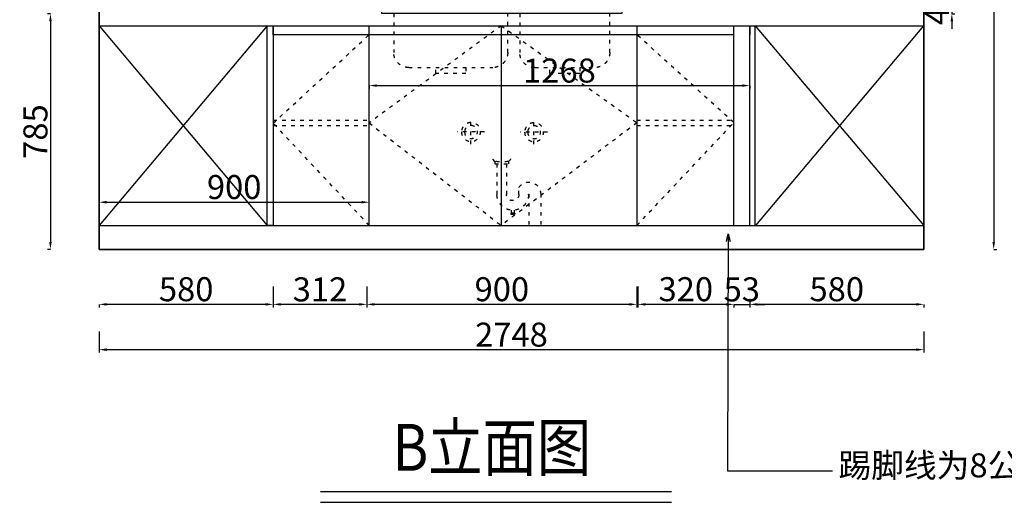
# Model space of a CAD drawing. Units: millimetres. Extents: x 39750 to 50454, y -76809 to -67857.
# Drawn here: x 43518 to 46799, y -76809 to -75202 of the extents above; entities that cross this region are included whole.
import ezdxf
from ezdxf.enums import TextEntityAlignment as Align

# ---------------------------------------------------------------- set-up
doc = ezdxf.new("R2010")
doc.units = ezdxf.units.MM
doc.linetypes.add('ACAD_ISO03W100', pattern=[30, 12, -18])
for name, color, linetype in [('CUPBOARD', 7, 'Continuous'), ('E-立面轮廓线', 26, 'Continuous'), ('TEXT', 9, 'Continuous')]:
    doc.layers.add(name, color=color, linetype=linetype)
doc.styles.add('DIM_FONT', font='simhei.ttf', dxfattribs={"width": 0.8, "height": 80})
doc.styles.get("Standard").update_dxf_attribs({"font": 'arial.ttf'})
doc.dimstyles.new('DIMN', dxfattribs={"dimtxt": 80, "dimasz": 25, "dimexe": 10, "dimexo": 280, "dimgap": 10, "dimtad": 1, "dimdec": 0, "dimdsep": 46, "dimtxsty": 'DIM_FONT', "dimcen": 100, "dimclrt": 7, "dimadec": 0, "dimazin": 0, "dimtfac": 1, "dimtdec": 0, "dimtix": 1, "dimtmove": 2, "dimatfit": 1, "dimldrblk": 'DOT', "dimfxl": 60, "dimfxlon": 1, "dimtolj": 1, "dimtzin": 0, "dimarcsym": 0})

# ---------------------------------------------------------------- blocks, each defined once
blk = doc.blocks.new('*D16')
at = {"color": 0, "linetype": 'ByBlock', "lineweight": -2, "transparency": 16777216}
for p, q in [((43782.6, -76241), (43782.6, -76311)), ((46530.6, -76241), (46530.6, -76311)), ((43807.6, -76301), (46505.6, -76301))]:
    blk.add_line(p, q, dxfattribs=at)
at = {"color": 0, "linetype": 'ByBlock', "transparency": 16777216}
for points in [[(43807.6, -76296.8), (43807.6, -76305.2), (43782.6, -76301)], [(46505.6, -76296.8), (46505.6, -76305.2), (46530.6, -76301)]]:
    blk.add_solid(points, dxfattribs=at)
at = {"layer": 'Defpoints', "color": 0, "linetype": 'ByBlock', "transparency": 16777216}
for p in [(43782.6, -75913), (46530.6, -75913), (46530.6, -76301)]:
    blk.add_point(p, dxfattribs=at)
at = {"color": 7, "linetype": 'ByBlock', "transparency": 16777216, "insert": (45156.6, -76251), "char_height": 80, "attachment_point": 5, "style": 'DIM_FONT'}
blk.add_mtext('\\A1;2748', dxfattribs=at)
blk = doc.blocks.new('_Dot')
at = {"color": 0, "linetype": 'ByBlock', "lineweight": -2}
blk.add_line((-0.5, 0), (-1, 0), dxfattribs=at)
at = {"color": 0, "linetype": 'ByBlock', "const_width": 0.5}
blk.add_lwpolyline([(-0.25, 0, 1), (0.25, 0, 1)], format="xyb", close=True, dxfattribs=at)
blk = doc.blocks.new('*D20')
at = {"color": 0, "linetype": 'ByBlock', "lineweight": -2, "transparency": 16777216}
for p, q in [((45950.6, -76131.4), (45950.6, -76160.2)), ((46505.6, -76150.2), (45975.6, -76150.2)), ((46530.6, -76150.2), (46530.6, -76160.2))]:
    blk.add_line(p, q, dxfattribs=at)
at = {"color": 0, "linetype": 'ByBlock', "transparency": 16777216}
for points in [[(45975.6, -76146), (45975.6, -76154.3), (45950.6, -76150.2)], [(46505.6, -76146), (46505.6, -76154.3), (46530.6, -76150.2)]]:
    blk.add_solid(points, dxfattribs=at)
at = {"layer": 'Defpoints', "color": 0, "linetype": 'ByBlock', "transparency": 16777216}
for p in [(45950.6, -75851.4), (46530.6, -75954.1), (45950.6, -76150.2)]:
    blk.add_point(p, dxfattribs=at)
at = {"color": 7, "linetype": 'ByBlock', "transparency": 16777216, "insert": (46240.6, -76099.7), "char_height": 80, "attachment_point": 5, "style": 'DIM_FONT'}
blk.add_mtext('\\A1;580', dxfattribs=at)
blk = doc.blocks.new('*D21')
at = {"color": 0, "linetype": 'ByBlock', "lineweight": -2, "transparency": 16777216}
for p, q in [((45577.6, -76090.2), (45577.6, -76160.2)), ((45872.6, -76150.2), (45602.6, -76150.2)), ((45897.6, -76150.2), (45897.6, -76160.2))]:
    blk.add_line(p, q, dxfattribs=at)
at = {"color": 0, "linetype": 'ByBlock', "transparency": 16777216}
for points in [[(45602.6, -76146), (45602.6, -76154.3), (45577.6, -76150.2)], [(45872.6, -76146), (45872.6, -76154.3), (45897.6, -76150.2)]]:
    blk.add_solid(points, dxfattribs=at)
at = {"layer": 'Defpoints', "color": 0, "linetype": 'ByBlock', "transparency": 16777216}
for p in [(45577.6, -75793.8), (45897.6, -75887.4), (45577.6, -76150.2)]:
    blk.add_point(p, dxfattribs=at)
at = {"color": 7, "linetype": 'ByBlock', "transparency": 16777216, "insert": (45737.6, -76099.7), "char_height": 80, "attachment_point": 5, "style": 'DIM_FONT'}
blk.add_mtext('\\A1;320', dxfattribs=at)
blk = doc.blocks.new('*D22')
at = {"color": 0, "linetype": 'ByBlock', "lineweight": -2, "transparency": 16777216}
for p, q in [((44674.6, -76090.2), (44674.6, -76160.2)), ((45574.6, -76090.2), (45574.6, -76160.2)), ((45549.6, -76150.2), (44699.6, -76150.2))]:
    blk.add_line(p, q, dxfattribs=at)
at = {"color": 0, "linetype": 'ByBlock', "transparency": 16777216}
for points in [[(44699.6, -76146), (44699.6, -76154.3), (44674.6, -76150.2)], [(45549.6, -76146), (45549.6, -76154.3), (45574.6, -76150.2)]]:
    blk.add_solid(points, dxfattribs=at)
at = {"layer": 'Defpoints', "color": 0, "linetype": 'ByBlock', "transparency": 16777216}
for p in [(44674.6, -75810.1), (45574.6, -75793.8), (44674.6, -76150.2)]:
    blk.add_point(p, dxfattribs=at)
at = {"color": 7, "linetype": 'ByBlock', "transparency": 16777216, "insert": (45124.6, -76099.7), "char_height": 80, "attachment_point": 5, "style": 'DIM_FONT'}
blk.add_mtext('\\A1;900', dxfattribs=at)
blk = doc.blocks.new('*D23')
at = {"color": 0, "linetype": 'ByBlock', "lineweight": -2, "transparency": 16777216}
for p, q in [((44362.6, -76090.2), (44362.6, -76160.2)), ((44674.6, -76090.2), (44674.6, -76160.2)), ((44649.6, -76150.2), (44387.6, -76150.2))]:
    blk.add_line(p, q, dxfattribs=at)
at = {"color": 0, "linetype": 'ByBlock', "transparency": 16777216}
for points in [[(44387.6, -76146), (44387.6, -76154.3), (44362.6, -76150.2)], [(44649.6, -76146), (44649.6, -76154.3), (44674.6, -76150.2)]]:
    blk.add_solid(points, dxfattribs=at)
at = {"layer": 'Defpoints', "color": 0, "linetype": 'ByBlock', "transparency": 16777216}
for p in [(44362.6, -75771.7), (44674.6, -75810.1), (44362.6, -76150.2)]:
    blk.add_point(p, dxfattribs=at)
at = {"color": 7, "linetype": 'ByBlock', "transparency": 16777216, "insert": (44518.6, -76100.2), "char_height": 80, "attachment_point": 5, "style": 'DIM_FONT'}
blk.add_mtext('\\A1;312', dxfattribs=at)
blk = doc.blocks.new('*D24')
at = {"color": 0, "linetype": 'ByBlock', "lineweight": -2, "transparency": 16777216}
for p, q in [((43782.6, -76150.2), (43782.6, -76160.2)), ((44337.6, -76150.2), (43807.6, -76150.2)), ((44362.6, -76150.2), (44362.6, -76160.2))]:
    blk.add_line(p, q, dxfattribs=at)
at = {"color": 0, "linetype": 'ByBlock', "transparency": 16777216}
for points in [[(43807.6, -76146), (43807.6, -76154.3), (43782.6, -76150.2)], [(44337.6, -76146), (44337.6, -76154.3), (44362.6, -76150.2)]]:
    blk.add_solid(points, dxfattribs=at)
at = {"layer": 'Defpoints', "color": 0, "linetype": 'ByBlock', "transparency": 16777216}
for p in [(44362.6, -75887.4), (43782.6, -75954.1), (43782.6, -76150.2)]:
    blk.add_point(p, dxfattribs=at)
at = {"color": 7, "linetype": 'ByBlock', "transparency": 16777216, "insert": (44072.6, -76099.7), "char_height": 80, "attachment_point": 5, "style": 'DIM_FONT'}
blk.add_mtext('\\A1;580', dxfattribs=at)
blk = doc.blocks.new('SM07gfdshg')
at = {"layer": 'E-立面轮廓线', "color": 4}
for p, q in [((153052.9, -25231.9), (153058.8, -25229.6)), ((153053.8, -25232.9), (153062.6, -25230.3)), ((153058.8, -25229.6), (153063.6, -25229.3)), ((153062.6, -25230.3), (153069.6, -25230.3)), ((153063.6, -25229.3), (153068, -25229.3)), ((153068, -25229.3), (153071.4, -25229.8)), ((153069.6, -25230.3), (153073.6, -25230.6)), ((153071.4, -25229.8), (153072.4, -25230.2)), ((153072.4, -25230.2), (153080, -25233.3)), ((152971.8, -25270.9), (152983, -25262.6)), ((152983, -25262.6), (152989.7, -25258.8)), ((152991.8, -25260.3), (152989.3, -25264.1)), ((152989.7, -25258.8), (152994.4, -25256.8)), ((152994.4, -25256.8), (153001.5, -25255.8)), ((153001.5, -25255.8), (153005.9, -25256.3)), ((153005.9, -25256.3), (153010.7, -25258.1)), ((153010.7, -25258.1), (153011.7, -25259.9)), ((153011.9, -25262.8), (153011, -25266.2)), ((153011.7, -25259.9), (153011.9, -25262.8)), ((153032.9, -25264.8), (153033.6, -25258.5)), ((153033.6, -25258.5), (153034.8, -25252.2)), ((153034.8, -25252.2), (153037.5, -25246.1)), ((153037.5, -25246.1), (153040.9, -25240.9)), ((153040.9, -25240.9), (153046.2, -25236.9)), ((153046.2, -25236.9), (153048.5, -25234.4)), ((153047.5, -25235.8), (153053.8, -25232.9)), ((153051.7, -25241.4), (153047.8, -25250.7)), ((153047.8, -25250.7), (153051.7, -25269.1)), ((153048.5, -25234.4), (153052.9, -25231.9)), ((153064, -25236.8), (153051.7, -25241.4)), ((153080, -25233.3), (153085.2, -25236.1)), ((153085.2, -25236.1), (153089, -25239)), ((153089, -25239), (153092.6, -25243)), ((153092.6, -25243), (153095.1, -25248)), ((153095.1, -25248), (153097, -25255.4)), ((153097, -25255.4), (153098.3, -25263.4)), ((153098.3, -25263.4), (153100.2, -25272.6)), ((152932.6, -25299.9), (152944.2, -25291.6)), ((152944.2, -25291.6), (152959, -25280.7)), ((152960.5, -25285.9), (152947.8, -25297.5)), ((152959, -25280.7), (152971.8, -25270.9)), ((152978, -25271.1), (152960.5, -25285.9)), ((152983.8, -25266.9), (152978, -25271.1)), ((152983, -25296.2), (152982.8, -25300)), ((152984.3, -25292.3), (152983, -25296.2)), ((152989.3, -25264.1), (152983.8, -25266.9)), ((152988.4, -25286.6), (152984.3, -25292.3)), ((152994, -25280.1), (152988.4, -25286.6)), ((152994.2, -25266.6), (152991.6, -25264.8)), ((153001, -25273.3), (152994, -25280.1)), ((152997.7, -25268.1), (152994.2, -25266.6)), ((153002.2, -25269), (152997.7, -25268.1)), ((153006.7, -25269.6), (153001, -25273.3)), ((153006.9, -25268.5), (153002.2, -25269)), ((153009.7, -25267.8), (153006.7, -25269.6)), ((153011, -25266.2), (153009.7, -25267.8)), ((153013.1, -25304.1), (153030.4, -25271.3)), ((153030.4, -25271.3), (153032.9, -25264.8)), ((153034.1, -25264.2), (153037.1, -25284)), ((153037.1, -25284), (153038.3, -25293.2)), ((153038.3, -25293.2), (153041.8, -25299.1)), ((153043, -25286.6), (153050.3, -25278.6)), ((153043.2, -25295.8), (153045.4, -25290.8)), ((153043.7, -25299.5), (153043.2, -25295.8)), ((153045.4, -25290.8), (153051, -25285.9)), ((153050.3, -25278.6), (153062.1, -25273.4)), ((153051, -25285.9), (153060.9, -25281.9)), ((153054.3, -25293.9), (153054.3, -25301.9)), ((153060.9, -25281.9), (153074.3, -25279.8)), ((153062.1, -25273.4), (153073.2, -25272.9)), ((153062.3, -25298.1), (153071.7, -25295.3)), ((153071.7, -25295.3), (153079.3, -25295.3)), ((153073.2, -25272.9), (153085.4, -25273.4)), ((153074.3, -25279.8), (153085.6, -25279.8)), ((153079.3, -25295.3), (153086.3, -25296.2)), ((153084.7, -25292.5), (153084.2, -25294.8)), ((153085.2, -25285.4), (153084.7, -25292.5)), ((153085.4, -25273.4), (153093.9, -25276.9)), ((153085.6, -25279.8), (153092.2, -25280.7)), ((153086.3, -25296.2), (153089.9, -25299.1)), ((153097.9, -25293.3), (153091.4, -25301.8)), ((153092.2, -25280.7), (153096.9, -25283.5)), ((153096.9, -25283.5), (153100, -25287.1)), ((153098.7, -25292.8), (153097.9, -25293.3)), ((153100.7, -25289.2), (153098.7, -25292.8)), ((153099.5, -25290.4), (153098.8, -25292.5)), ((153100, -25287.1), (153099.5, -25290.4)), ((153100.2, -25272.6), (153101.6, -25279.3)), ((153101.8, -25285.7), (153100.7, -25289.2)), ((153101.6, -25279.3), (153101.7, -25281.8)), ((153101.7, -25281.8), (153101.8, -25285.7)), ((152918.2, -25337), (152918.9, -25322.8)), ((152918.9, -25322.8), (152921.3, -25314.9)), ((152921.3, -25314.9), (152926.1, -25307.5)), ((152926.1, -25307.5), (152932.6, -25299.9)), ((152933, -25316.9), (152933, -25331.5)), ((152941.9, -25303.6), (152937.9, -25309.5)), ((152947.8, -25297.5), (152941.9, -25303.6)), ((153033.3, -25300.1), (152980.9, -25385.1)), ((152981.7, -25360), (153013.1, -25304.1)), ((152982.8, -25300), (152983.5, -25308.8)), ((152983.7, -25321.6), (152983, -25339.1)), ((152983.5, -25308.8), (152983.7, -25321.6)), ((153056.1, -25308.8), (153008.1, -25389.7)), ((153041.8, -25299.1), (153044, -25301.2)), ((153057.6, -25309.9), (153043.8, -25301.3)), ((153054.3, -25301.9), (153055.3, -25305.2)), ((153056.7, -25307.8), (153057.8, -25302.8)), ((153060.7, -25311.5), (153057.6, -25309.9)), ((153057.8, -25302.8), (153062.3, -25298.1)), ((153065.2, -25312.6), (153060.7, -25311.5)), ((153069.5, -25312.6), (153065.2, -25312.6)), ((153074.4, -25312.2), (153069.5, -25312.6)), ((153078.8, -25310.8), (153074.4, -25312.2)), ((153084.1, -25309), (153078.8, -25310.8)), ((153088.3, -25305.7), (153084.1, -25309)), ((153089.4, -25303.8), (153088.3, -25305.7)), ((153089.7, -25302.1), (153089.4, -25303.8)), ((153091.4, -25301.8), (153089.7, -25302.1)), ((153089.9, -25299.1), (153089.9, -25301.4)), ((152923.4, -25338.6), (152918.2, -25337)), ((152918.7, -25457.6), (152921.1, -25345.2)), ((152921.1, -25345.2), (152923.4, -25338.6)), ((152921.2, -25344.9), (152941.4, -25344.4)), ((152923.1, -25338.8), (152929.7, -25337.8)), ((152925.2, -25339.5), (152924.3, -25343.7)), ((152929.7, -25337.8), (152952.5, -25337.4)), ((152933, -25354.6), (152933, -25389.3)), ((152941.4, -25344.4), (152962.9, -25345.1)), ((152945.2, -25338.5), (152945.2, -25343)), ((152952.5, -25337.4), (152974.9, -25338.5)), ((152982, -25359.7), (152955.6, -25403.5)), ((152961.9, -25338.1), (152962.2, -25344.4)), ((152962.9, -25345.1), (152977.7, -25345.6)), ((152974.9, -25338.5), (152979.8, -25340.4)), ((152977.7, -25345.6), (152979.8, -25345.8)), ((152978, -25340.9), (152978.4, -25344.6)), ((152983, -25339.1), (152979.8, -25340.9)), ((152979.8, -25340.9), (152981.7, -25360)), ((152980.1, -25386.4), (152947.5, -25439.3)), ((152974, -25373.4), (152975.4, -25379.9)), ((152975.4, -25372.2), (152976.8, -25378.8)), ((152975.4, -25379.9), (152979.9, -25386.5)), ((152976.8, -25378.8), (152981.3, -25385.4)), ((152979.9, -25386.5), (152986.5, -25390.8)), ((152981.3, -25385.4), (152987.9, -25389.6)), ((153008.1, -25389.7), (152981.7, -25440.5)), ((152986.5, -25390.8), (152993.3, -25393.6)), ((152987.9, -25389.6), (152994.7, -25392.4)), ((152993.3, -25393.6), (152999.7, -25393.6)), ((152994.7, -25392.4), (153001.1, -25392.4)), ((152921, -25396.2), (152946.2, -25395.8)), ((152921, -25397.7), (152942.9, -25397.4)), ((152933, -25406.2), (152933, -25452.4)), ((152940.8, -25419.8), (152938.6, -25430.9)), ((152945.5, -25410.8), (152940.8, -25419.8)), ((152942.9, -25397.4), (152959.8, -25397.4)), ((152952.1, -25405), (152945.5, -25410.8)), ((152946.2, -25395.8), (152960.5, -25396)), ((152952.3, -25407.5), (152948.5, -25409.8)), ((152955.6, -25403.5), (152952.3, -25407.5)), ((152913.2, -25475.4), (152917.7, -25458.2)), ((152919.3, -25459.6), (152916.7, -25470.9)), ((152917.7, -25458.2), (152918.7, -25457.6)), ((152918.9, -25457.7), (152931.3, -25457.7)), ((152921.2, -25457.9), (152919.3, -25459.6)), ((152931.3, -25457.7), (152951.6, -25457.9)), ((152938.6, -25430.9), (152939.3, -25439.8)), ((152939.3, -25439.8), (152943.3, -25447.1)), ((152940.1, -25458.6), (152942.2, -25459.1)), ((152942.2, -25459.1), (152941.7, -25471.6)), ((152943.3, -25447.1), (152947.8, -25453.2)), ((152947.8, -25453.2), (152955.6, -25457.4)), ((152951.6, -25457.9), (152974.7, -25458.2)), ((152963.1, -25458.6), (152960.8, -25459.8)), ((152960.8, -25459.8), (152962, -25469.7)), ((152974.7, -25458.2), (152981.7, -25458.4)), ((152976.1, -25459.1), (152978.4, -25461.2)), ((152981.7, -25440.5), (152981.7, -25458.4)), ((152981.7, -25458.4), (152986.6, -25475.6)), ((152593.1, -25475.5), (152593.1, -25485.5)), ((153393.1, -25475.5), (152593.1, -25475.5)), ((152593.1, -25485.5), (153393.1, -25485.5)), ((152986.6, -25475.6), (152913.2, -25475.4)), ((152913.9, -25473.2), (152985.7, -25473.2)), ((152941.7, -25471.6), (152940.3, -25472.3)), ((152962, -25469.7), (152964.3, -25472.3)), ((152978.4, -25461.2), (152982.2, -25471.3)), ((152982.2, -25471.3), (152983.4, -25472)), ((153393.1, -25485.5), (153393.1, -25475.5))]:
    blk.add_line(p, q, dxfattribs=at)
at = {"layer": 'E-立面轮廓线', "color": 4, "linetype": 'ACAD_ISO03W100'}
for p, q in [((152633.1, -25615.5), (152633.1, -25485.5)), ((152933.1, -25485.5), (152933.1, -25615.5)), ((152973.1, -25615.5), (152973.1, -25485.5)), ((153353.1, -25485.5), (153353.1, -25615.5)), ((152883.1, -25665.5), (152683.1, -25665.5)), ((152733.1, -25665.5), (152733.1, -25685.5)), ((152733.1, -25685.5), (152833.1, -25685.5)), ((152833.1, -25685.5), (152833.1, -25665.5)), ((153303.1, -25665.5), (153023.1, -25665.5)), ((153113.1, -25665.5), (153113.1, -25685.5)), ((153113.1, -25685.5), (153213.1, -25685.5)), ((153213.1, -25685.5), (153213.1, -25665.5)), ((152885.9, -25920.8), (152885.9, -25837)), ((153096.2, -25920.1), (153096.2, -25836.3)), ((152840.5, -25880.8), (152931.3, -25880.8)), ((153050.8, -25880.1), (153141.6, -25880.1)), ((152963.1, -25970.8), (152963.1, -25969.1)), ((152970.4, -25978.2), (152963.1, -25970.8)), ((152970.4, -25978.2), (152970.4, -25986)), ((153015.9, -25978.2), (153023.2, -25970.8)), ((153015.9, -25978.2), (153015.9, -25986)), ((153015.9, -25986), (152970.4, -25986)), ((152977.1, -25986), (152977.1, -26088)), ((153009.1, -25986), (153009.1, -26088)), ((152935.7, -26087.9), (152935.7, -26062.6)), ((152863.3, -26086.6, 0), (152863.3, -26200.5, 0)), ((152902.9, -26086.6, 0), (152902.9, -26203.7, 0)), ((152903.7, -26089.6), (152903.7, -26087.4)), ((152951.1, -26140.6), (152951.1, -26150.6)), ((152961.8, -26140.6), (152961.8, -26150.6)), ((152949.5, -26150.6), (152949.5, -26153.3)), ((152949.5, -26150.6), (152963.3, -26150.6)), ((152963.3, -26153.3), (152949.5, -26153.3)), ((152963.3, -26150.6), (152963.3, -26153.3))]:
    blk.add_line(p, q, dxfattribs=at)
at = {"layer": 'E-立面轮廓线', "color": 4}
blk.add_circle((152964.8, -25318), 6.03, dxfattribs=at)
at = {"layer": 'E-立面轮廓线', "color": 4, "linetype": 'ACAD_ISO03W100'}
for centre, radius in [((152885.1, -25880.8), 31.6), ((153095.4, -25880.1), 31.6), ((152885.1, -25880.8), 21.6), ((153095.4, -25880.1), 21.6)]:
    blk.add_circle(centre, radius, dxfattribs=at)
for centre, radius, start, end in [((152683.1, -25615.5), 50, 180, 270), ((152883.1, -25615.5), 50, 270, 0), ((153023.1, -25615.5), 50, 180, 270), ((153303.1, -25615.5), 50, 270, 0), ((152993.1, -25795), 184.6, 262.9354, 277.0646), ((152902.9, -26086.6, 0), 39.6, 34.1573, 180), ((152902.9, -26087.4, 0), 0.8, 0.058, 90), ((152956.4, -26087.9), 52.7, 181.8427, 0), ((152956.4, -26087.9), 20.7, 180, 0)]:
    blk.add_arc(centre, radius, start, end, dxfattribs=at)
at = {"layer": 'E-立面轮廓线', "color": 4, "extrusion": (0, 0, -1)}
for centre, major_axis in [((153056.5, -25291.5), (-0.73, 1.44)), ((153057.1, -25296.9), (-0.58, 1.16)), ((153064.9, -25286.9), (-0.73, 1.44)), ((153065.3, -25292.5), (-0.58, 1.16))]:
    blk.add_ellipse(centre, major_axis=major_axis, ratio=0.913216, dxfattribs=at)
for centre, major_axis in [((153056.5, -25291.5), (-0.73, 1.44)), ((153057.1, -25296.9), (-0.58, 1.16)), ((153064.9, -25286.9), (-0.73, 1.44)), ((153065.3, -25292.5), (-0.58, 1.16))]:
    blk.add_ellipse(centre, major_axis=major_axis, ratio=0.913216, start_param=0, end_param=6.283185, dxfattribs=at)
at = {"layer": 'E-立面轮廓线', "color": 4}
for centre, major_axis, ratio in [((153074, -25285.7), (0.44, 1.56), 0.913216), ((153074.3, -25291.2), (0.35, 1.25), 0.913216), ((153074.3, -25291.2), (0.35, 1.25), 0.913216), ((153082, -25286.4), (0.44, 1.56), 0.913216), ((153082.1, -25291.9), (0.35, 1.25), 0.913216), ((153082.1, -25291.9), (0.35, 1.25), 0.913216), ((153088.4, -25287.6), (0.77, 1.38), 0.695253), ((153088.4, -25287.6), (0.77, 1.38), 0.695253), ((153089.4, -25291.9), (0.61, 1.15), 0.686205), ((153089.4, -25291.9), (0.61, 1.15), 0.686205), ((153092.9, -25289.8), (0.77, 1.11), 0.630416), ((153092.7, -25294), (0.574, 0.88), 0.576021), ((153096.1, -25292.7), (0.613, 0.842), 0.470786), ((153096.1, -25292.7), (0.613, 0.842), 0.470786), ((153049.6, -25301.2), (-0.957, 0.459), 0.535996), ((153049.6, -25301.2), (-0.957, 0.459), 0.535996), ((153050.8, -25297.6), (-1.07, 0.57), 0.699089)]:
    blk.add_ellipse(centre, major_axis=major_axis, ratio=ratio, dxfattribs=at)
for centre, major_axis, ratio in [((153074, -25285.7), (0.44, 1.56), 0.913216), ((153082, -25286.4), (0.44, 1.56), 0.913216), ((153092.9, -25289.8), (0.77, 1.11), 0.630416), ((153092.7, -25294), (0.574, 0.88), 0.576021), ((153050.8, -25297.6), (-1.07, 0.57), 0.699089)]:
    blk.add_ellipse(centre, major_axis=major_axis, ratio=ratio, start_param=0, end_param=6.283185, dxfattribs=at)
blk = doc.blocks.new('*D41')
at = {"color": 0, "linetype": 'ByBlock', "lineweight": -2, "transparency": 16777216}
for p, q in [((46763.6, -73537.4), (46773.6, -73537.4)), ((46763.6, -73562.4), (46763.6, -75942.4)), ((46763.6, -75967.4), (46773.6, -75967.4))]:
    blk.add_line(p, q, dxfattribs=at)
at = {"color": 0, "linetype": 'ByBlock', "transparency": 16777216}
for points in [[(46759.4, -73562.4), (46767.8, -73562.4), (46763.6, -73537.4)], [(46759.4, -75942.4), (46767.8, -75942.4), (46763.6, -75967.4)]]:
    blk.add_solid(points, dxfattribs=at)
at = {"layer": 'Defpoints', "color": 0, "linetype": 'ByBlock', "transparency": 16777216}
for p in [(46530.6, -73537.4), (46530.6, -75967.4), (46763.6, -75967.4)]:
    blk.add_point(p, dxfattribs=at)
at = {"color": 7, "linetype": 'ByBlock', "transparency": 16777216, "insert": (46713.1, -74752.4), "char_height": 80, "attachment_point": 5, "rotation": 90, "style": 'DIM_FONT'}
blk.add_mtext('\\A1;2430', dxfattribs=at)
blk = doc.blocks.new('*D77')
at = {"color": 0, "linetype": 'ByBlock', "lineweight": -2, "transparency": 16777216}
for p, q in [((43620.4, -75182.4), (43610.4, -75182.4)), ((43620.4, -75207.4), (43620.4, -75942.4)), ((43620.4, -75967.4), (43610.4, -75967.4))]:
    blk.add_line(p, q, dxfattribs=at)
at = {"color": 0, "linetype": 'ByBlock', "transparency": 16777216}
for points in [[(43616.3, -75207.4), (43624.6, -75207.4), (43620.4, -75182.4)], [(43616.3, -75942.4), (43624.6, -75942.4), (43620.4, -75967.4)]]:
    blk.add_solid(points, dxfattribs=at)
at = {"layer": 'Defpoints', "color": 0, "linetype": 'ByBlock', "transparency": 16777216}
for p in [(43782.6, -75182.4), (43620.4, -75967.4), (43782.6, -75967.4)]:
    blk.add_point(p, dxfattribs=at)
at = {"color": 7, "linetype": 'ByBlock', "transparency": 16777216, "insert": (43570.4, -75574.9), "char_height": 80, "attachment_point": 5, "rotation": 90, "style": 'DIM_FONT'}
blk.add_mtext('\\A1;785', dxfattribs=at)
blk = doc.blocks.new('*D107')
at = {"color": 0, "linetype": 'ByBlock', "lineweight": -2, "transparency": 16777216}
for p, q in [((43782.6, -75810.1), (43782.6, -75800.1)), ((43807.6, -75810.1), (44657.6, -75810.1)), ((44682.6, -75810.1), (44682.6, -75800.1))]:
    blk.add_line(p, q, dxfattribs=at)
at = {"color": 0, "linetype": 'ByBlock', "transparency": 16777216}
for points in [[(43807.6, -75805.9), (43807.6, -75814.3), (43782.6, -75810.1)], [(44657.6, -75805.9), (44657.6, -75814.3), (44682.6, -75810.1)]]:
    blk.add_solid(points, dxfattribs=at)
at = {"layer": 'Defpoints', "color": 0, "linetype": 'ByBlock', "transparency": 16777216}
for p in [(44682.6, -75810.1), (43782.6, -75887.4), (44682.6, -75887.4)]:
    blk.add_point(p, dxfattribs=at)
at = {"color": 7, "linetype": 'ByBlock', "transparency": 16777216, "insert": (44232.6, -75759.6), "char_height": 80, "attachment_point": 5, "style": 'DIM_FONT'}
blk.add_mtext('\\A1;900', dxfattribs=at)
blk = doc.blocks.new('*D110')
at = {"color": 0, "linetype": 'ByBlock', "lineweight": -2, "transparency": 16777216}
for p, q in [((46624.1, -75112.4), (46624.1, -75087.4)), ((46624.1, -75137.4), (46634.1, -75137.4)), ((46624.1, -75137.4), (46624.1, -75182.4)), ((46624.1, -75182.4), (46634.1, -75182.4)), ((46624.1, -75207.4), (46624.1, -75232.4))]:
    blk.add_line(p, q, dxfattribs=at)
at = {"color": 0, "linetype": 'ByBlock', "transparency": 16777216}
for points in [[(46619.9, -75112.4), (46628.2, -75112.4), (46624.1, -75137.4)], [(46619.9, -75207.4), (46628.2, -75207.4), (46624.1, -75182.4)]]:
    blk.add_solid(points, dxfattribs=at)
at = {"layer": 'Defpoints', "color": 0, "linetype": 'ByBlock', "transparency": 16777216}
for p in [(46530.6, -75137.4), (46530.6, -75182.4), (46624.1, -75182.4)]:
    blk.add_point(p, dxfattribs=at)
at = {"color": 7, "linetype": 'ByBlock', "transparency": 16777216, "insert": (46574.1, -75159.9), "char_height": 80, "attachment_point": 5, "rotation": 90, "style": 'DIM_FONT'}
blk.add_mtext('\\A1;45', dxfattribs=at)
blk = doc.blocks.new('*D124')
at = {"color": 0, "linetype": 'ByBlock', "lineweight": -2, "transparency": 16777216}
for p, q in [((44682.6, -75421.8), (44682.6, -75431.8)), ((44707.6, -75421.8), (45925.6, -75421.8)), ((45950.6, -75421.8), (45950.6, -75431.8))]:
    blk.add_line(p, q, dxfattribs=at)
at = {"color": 0, "linetype": 'ByBlock', "transparency": 16777216}
for points in [[(44707.6, -75417.6), (44707.6, -75425.9), (44682.6, -75421.8)], [(45925.6, -75417.6), (45925.6, -75425.9), (45950.6, -75421.8)]]:
    blk.add_solid(points, dxfattribs=at)
at = {"layer": 'Defpoints', "color": 0, "linetype": 'ByBlock', "transparency": 16777216}
for p in [(44682.6, -75252.3), (45950.6, -75252.3), (45950.6, -75421.8)]:
    blk.add_point(p, dxfattribs=at)
at = {"color": 7, "linetype": 'ByBlock', "transparency": 16777216, "insert": (45316.6, -75371.8), "char_height": 80, "attachment_point": 5, "style": 'DIM_FONT'}
blk.add_mtext('\\A1;1268', dxfattribs=at)
blk = doc.blocks.new('*D141')
at = {"color": 0, "linetype": 'ByBlock', "lineweight": -2, "transparency": 16777216}
for p, q in [((45872.6, -76150.2), (45847.6, -76150.2)), ((45897.6, -76150.2), (45897.6, -76160.2)), ((45897.6, -76150.2), (45950.6, -76150.2)), ((45950.6, -76150.2), (45950.6, -76160.2)), ((45975.6, -76150.2), (46000.6, -76150.2))]:
    blk.add_line(p, q, dxfattribs=at)
at = {"color": 0, "linetype": 'ByBlock', "transparency": 16777216}
for points in [[(45872.6, -76146), (45872.6, -76154.3), (45897.6, -76150.2)], [(45975.6, -76146), (45975.6, -76154.3), (45950.6, -76150.2)]]:
    blk.add_solid(points, dxfattribs=at)
at = {"layer": 'Defpoints', "color": 0, "linetype": 'ByBlock', "transparency": 16777216}
for p in [(45897.6, -75887.4), (45950.6, -75887.4), (45950.6, -76150.2)]:
    blk.add_point(p, dxfattribs=at)
at = {"color": 7, "linetype": 'ByBlock', "transparency": 16777216, "insert": (45924.1, -76100.2), "char_height": 80, "attachment_point": 5, "style": 'DIM_FONT'}
blk.add_mtext('\\A1;53', dxfattribs=at)

msp = doc.modelspace()

# ---------------------------------------------------------------- linework, layer by layer
at = {"color": 1, "linetype": 'ByBlock'}
for p, q in [((46530.6, -75967.4), (46530.6, -73517.4)), ((43782.6, -75967.4), (43782.6, -74694.4)), ((43782.6, -75967.4), (46530.6, -75967.4))]:
    msp.add_line(p, q, dxfattribs=at)
at = {"color": 0, "linetype": 'ByBlock'}
for p, q in [((43782.6, -75967.4), (43782.6, -73537.4)), ((43782.6, -75222.4), (46530.6, -75222.4)), ((43782.6, -75222.4), (44362.6, -75222.4)), ((44342.6, -75222.4), (43782.6, -75887.4)), ((43782.6, -75222.4), (44342.6, -75887.4)), ((44342.6, -75887.4), (44342.6, -75222.4)), ((44342.6, -75222.4), (44342.6, -75222.4)), ((44362.6, -75222.4), (44362.6, -75887.4)), ((44682.6, -75887.4), (44682.6, -75222.4)), ((45122.6, -75222.4), (45122.6, -75887.4)), ((45574.6, -75222.4), (45574.6, -75887.4)), ((45897.6, -75887.4), (45897.6, -75222.4)), ((45950.6, -75887.4), (45950.6, -75222.4)), ((45968.6, -75222.4), (46530.6, -75887.4)), ((45968.6, -75887.4), (45968.6, -75222.4)), ((45970.6, -75887.4), (46530.6, -75222.4)), ((44362.6, -75252.4), (45897.6, -75251.6)), ((43782.6, -75887.4), (46530.6, -75887.4)), ((44362.6, -75887.4), (44342.6, -75887.4)), ((43782.6, -75967.4), (46530.6, -75967.4))]:
    msp.add_line(p, q, dxfattribs=at)
at = {"color": 251, "linetype": 'ACAD_ISO03W100'}
for p, q in [((45122.6, -75222.4), (44682.6, -75546.2)), ((45122.6, -75222.4), (45574.6, -75545.5)), ((44362.6, -75547), (44682.6, -75252.3)), ((45897.6, -75545.1), (45574.6, -75252.3)), ((44362.6, -75536.9), (44682.6, -75536.9)), ((44682.6, -75887.4), (44362.6, -75547)), ((44362.6, -75554.9), (44682.6, -75554.9)), ((44682.6, -75546.2), (45122.6, -75887.4)), ((45574.6, -75545.5), (45122.6, -75887.4)), ((45574.6, -75536.9), (45897.6, -75536.9)), ((45574.6, -75536.9), (45897.1, -75536.9)), ((45574.6, -75887.4), (45897.6, -75545.1)), ((45574.6, -75554.9), (45897.6, -75554.9)), ((45574.6, -75554.9), (45897.4, -75554.9))]:
    msp.add_line(p, q, dxfattribs=at)
at = {"color": 1, "linetype": 'ByBlock'}
for points in [[(43782.6, -75967.4), (46530.6, -75967.4), (46530.6, -73537.4), (43782.6, -73537.4)], [(43782.6, -73537.4), (46530.6, -73537.4), (46530.6, -75967.4), (43782.6, -75967.4)]]:
    msp.add_lwpolyline(points, close=True, dxfattribs=at)
at = {"color": 40, "linetype": 'ByBlock', "true_color": 0xf8d731}
msp.add_lwpolyline([(45897.6, -75252.3), (44362.6, -75252.3), (44362.6, -75222.4), (45950.6, -75222.4), (45950.6, -75252.3)], dxfattribs=at)
at = {"layer": 'CUPBOARD', "color": 255, "linetype": 'ByBlock'}
for p, q in [((44519.9, -76773.6), (45689.6, -76773.6)), ((44519.9, -76809.2), (45689.6, -76809.2))]:
    msp.add_line(p, q, dxfattribs=at)

# ---------------------------------------------------------------- block references
at = {"layer": 'E-立面轮廓线', "linetype": 'ByBlock', "xscale": -1}
msp.add_blockref('SM07gfdshg', (198117.3, -49696.2), dxfattribs=at)

# ---------------------------------------------------------------- texts
at = {"color": 7, "linetype": 'ByBlock', "insert": (46246.2, -76646.2), "char_height": 80, "attachment_point": 1, "style": 'DIM_FONT'}
msp.add_mtext('踢脚线为8公分', dxfattribs=at)
at = {"layer": 'TEXT', "color": 255, "width": 0.85}
msp.add_text('B立面图', height=156, dxfattribs=at).set_placement((45091.3, -76626.3), align=Align.MIDDLE_CENTER)

# ---------------------------------------------------------------- dimensions: what is measured, and where the dimension line sits
at = {"color": 0, "linetype": 'ByBlock'}
for base, p1, p2, picture, middle in [((46763.6, -75967.4), (46530.6, -73537.4), (46530.6, -75967.4), '*D41', (46713.1, -74752.4)), ((46624.1, -75182.4), (46530.6, -75137.4), (46530.6, -75182.4), '*D110', (46574.1, -75159.9)), ((43620.4, -75967.4), (43782.6, -75182.4), (43782.6, -75967.4), '*D77', (43570.4, -75574.9))]:
    dim = msp.add_linear_dim(base=base, p1=p1, p2=p2, angle=90, dimstyle='DIMN', dxfattribs=at)
    dim.commit()
    dim.dimension.update_dxf_attribs({"geometry": picture, "text_midpoint": middle})
at = {"linetype": 'ByBlock'}
for base, p1, p2, picture, middle in [((45950.6, -75421.8), (44682.6, -75252.3), (45950.6, -75252.3), '*D124', (45316.6, -75371.8)), ((45950.6, -76150.2), (45897.6, -75887.4), (45950.6, -75887.4), '*D141', (45924.1, -76100.2))]:
    dim = msp.add_linear_dim(base=base, p1=p1, p2=p2, dimstyle='DIMN', dxfattribs=at)
    dim.commit()
    dim.dimension.update_dxf_attribs({"geometry": picture, "text_midpoint": middle})
at = {"color": 0, "linetype": 'ByBlock'}
for base, p1, p2, picture, middle in [((44682.6, -75810.1), (43782.6, -75887.4), (44682.6, -75887.4), '*D107', (44232.6, -75759.6)), ((44362.6, -76150.2), (44674.6, -75810.1), (44362.6, -75771.7), '*D23', (44518.6, -76100.2)), ((44674.6, -76150.2), (45574.6, -75793.8), (44674.6, -75810.1), '*D22', (45124.6, -76099.7)), ((45577.6, -76150.2), (45897.6, -75887.4), (45577.6, -75793.8), '*D21', (45737.6, -76099.7)), ((45950.6, -76150.2), (46530.6, -75954.1), (45950.6, -75851.4), '*D20', (46240.6, -76099.7)), ((43782.6, -76150.2), (44362.6, -75887.4), (43782.6, -75954.1), '*D24', (44072.6, -76099.7)), ((46530.6, -76301), (43782.6, -75913), (46530.6, -75913), '*D16', (45156.6, -76251))]:
    dim = msp.add_linear_dim(base=base, p1=p1, p2=p2, dimstyle='DIMN', dxfattribs=at)
    dim.commit()
    dim.dimension.update_dxf_attribs({"geometry": picture, "text_midpoint": middle})

# ---------------------------------------------------------------- leaders
at = {"color": 40, "linetype": 'ByBlock', "annotation_type": 0, "has_hookline": 1, "hookline_direction": 0, "text_width": 591.8}
msp.add_leader([(45879.3, -75915.9), (45876.6, -76704.2), (46226.2, -76704.4)], dimstyle='DIMN', override={"dimtad": 0, "dimldrblk": 'Open30'}, dxfattribs=at)

doc.saveas('drawing.dxf')
